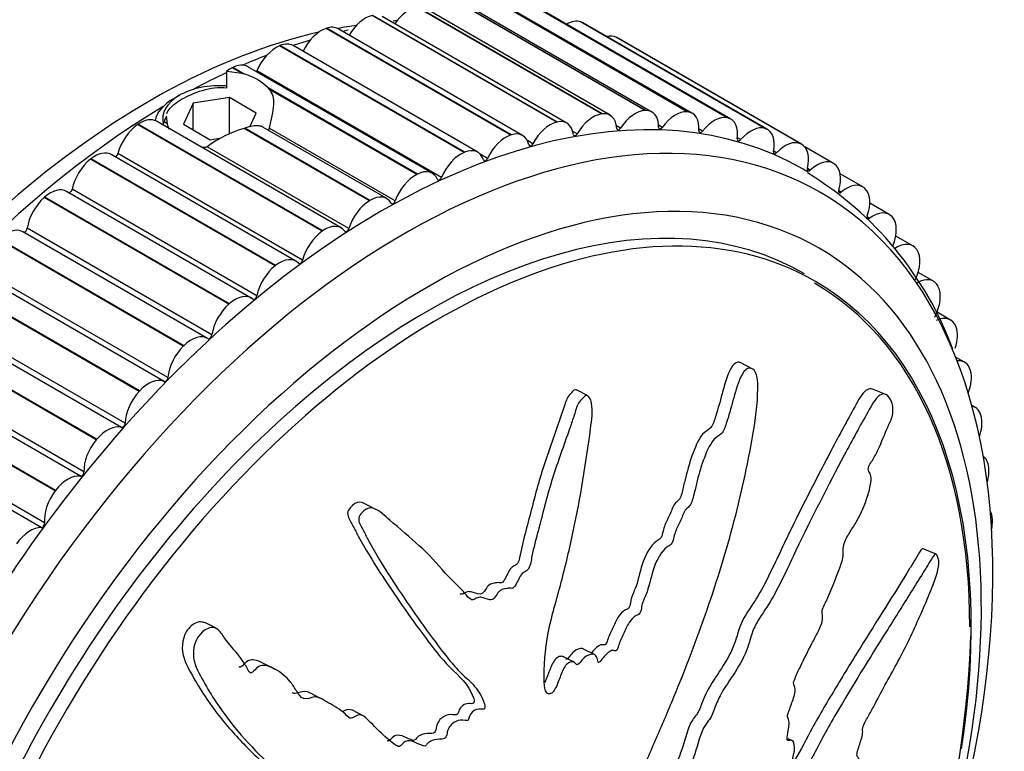
# Model space of a CAD drawing. Units: millimetres. Extents: x 0 to 838, y 0 to 1228.
# Drawn here: x 595 to 625, y 357 to 379 of the extents above; entities that cross this region are included whole.
import ezdxf
from ezdxf import colors
from ezdxf.entities.mleader import LeaderData, LeaderLine
from ezdxf.math import Vec2, Vec3

# ---------------------------------------------------------------- set-up
doc = ezdxf.new("R2010")
doc.units = ezdxf.units.MM
doc.layers.add('DV6_Défaut', color=7, linetype='Continuous')
doc.layers.add('Défaut', color=7, linetype='Continuous')

# ---------------------------------------------------------------- blocks, each defined once
blk = doc.blocks.new('_DOT')
at = {"color": 0}
blk.add_line((0, 0), (-1, 0), dxfattribs=at)
at = {"color": 0, "const_width": 0.333}
blk.add_lwpolyline([(-0.1665, 0, 1), (0.1665, 0, 1)], format="xyb", close=True, dxfattribs=at)
blk = doc.blocks.new('SE5')
at = {"layer": 'DV6_Défaut', "color": 7, "linetype": 'Continuous'}
for p, q in [((614.221, 376.637), (608.564, 379.903)), ((614.234, 376.638), (608.577, 379.904)), ((614.428, 376.591), (608.772, 379.857)), ((615.507, 376.598), (609.85, 379.864)), ((615.519, 376.596), (609.862, 379.862)), ((615.665, 376.551), (610.008, 379.817)), ((611.512, 376.281), (605.855, 379.547)), ((611.526, 376.284), (605.869, 379.55)), ((611.822, 376.251), (606.165, 379.517)), ((612.887, 376.532), (607.23, 379.798)), ((612.9, 376.533), (607.243, 379.799)), ((613.145, 376.491), (607.488, 379.757)), ((616.736, 376.413), (611.079, 379.679)), ((616.748, 376.41), (611.091, 379.676)), ((616.848, 376.372), (611.191, 379.638)), ((612.256, 379.346), (612.245, 379.35)), ((617.902, 376.084), (612.245, 379.35)), ((617.913, 376.08), (612.256, 379.346)), ((617.969, 376.054), (612.312, 379.32)), ((604.462, 379.158), (604.448, 379.153)), ((610.104, 375.887), (604.448, 379.153)), ((610.119, 375.892), (604.462, 379.158)), ((610.468, 375.873), (604.812, 379.139)), ((603.031, 378.624), (603.016, 378.618)), ((608.673, 375.352), (603.016, 378.618)), ((608.688, 375.358), (603.031, 378.624)), ((609.092, 375.36), (603.435, 378.626)), ((613.35, 378.873), (613.34, 378.878)), ((618.996, 375.612), (613.34, 378.878)), ((619.007, 375.607), (613.35, 378.873)), ((619.021, 375.599), (613.365, 378.865)), ((601.409, 377.842), (601.86, 377.778)), ((601.409, 377.331), (601.409, 377.842)), ((601.585, 377.953), (601.57, 377.946)), ((601.86, 377.778), (601.57, 377.946)), ((601.914, 377.763), (601.585, 377.953)), ((601.86, 377.778), (601.914, 377.763)), ((607.7, 374.714), (602.043, 377.98)), ((607.983, 374.586), (602.326, 377.852)), ((599.95, 377.101), (599.773, 376.999)), ((607.242, 374.687), (602.669, 377.327)), ((602.669, 377.327), (602.695, 377.296)), ((607.227, 374.68), (602.695, 377.296)), ((600.371, 376.858), (600.072, 376.214)), ((601.487, 377.031), (600.371, 376.858)), ((600.371, 376.042), (600.371, 376.858)), ((601.487, 375.917), (601.487, 377.031)), ((602.303, 376.559), (601.487, 377.031)), ((602.108, 376.138), (602.303, 376.559)), ((612.9, 376.533), (612.887, 376.532)), ((614.234, 376.638), (614.221, 376.637)), ((615.519, 376.596), (615.507, 376.598)), ((598.681, 376.214), (598.667, 376.204)), ((604.323, 372.938), (598.667, 376.204)), ((604.338, 372.948), (598.681, 376.214)), ((604.906, 373.041), (599.249, 376.307)), ((599.584, 376.229), (599.484, 376.287)), ((599.584, 376.229), (599.553, 376.467)), ((600.072, 376.214), (600.889, 375.743)), ((611.526, 376.284), (611.512, 376.281)), ((616.748, 376.41), (616.736, 376.413)), ((601.952, 376.097), (601.933, 376.091)), ((605.774, 373.873), (601.933, 376.091)), ((605.789, 373.882), (601.952, 376.097)), ((606.302, 373.939), (602.507, 376.13)), ((606.563, 373.868), (602.7, 376.098)), ((610.119, 375.892), (610.104, 375.887)), ((612.141, 375.927), (612, 376.009)), ((613.466, 376.095), (613.342, 376.167)), ((614.747, 376.12), (614.634, 376.185)), ((615.976, 376.003), (615.872, 376.063)), ((617.913, 376.08), (617.902, 376.084)), ((600.889, 375.743), (601.231, 375.796)), ((610.78, 375.619), (610.613, 375.715)), ((617.146, 375.745), (617.048, 375.801)), ((619.007, 375.607), (618.996, 375.612)), ((603.52, 372.023), (597.863, 375.289)), ((603.725, 372.051), (598.068, 375.317)), ((605.141, 373.021), (600.798, 375.529)), ((608.688, 375.358), (608.673, 375.352)), ((609.391, 375.17), (609.168, 375.299)), ((618.249, 375.346), (618.157, 375.399)), ((619.99, 375.017), (619.11, 375.525)), ((597.241, 375.157), (597.227, 375.146)), ((602.884, 371.88), (597.227, 375.146)), ((602.898, 371.891), (597.241, 375.157)), ((620.024, 374.995), (620.014, 375.002)), ((607.242, 374.687), (607.227, 374.68)), ((619.28, 374.809), (619.192, 374.86)), ((620.889, 374.299), (620.194, 374.7)), ((602.153, 370.894), (596.496, 374.16)), ((602.323, 370.963), (596.666, 374.229)), ((620.232, 374.138), (620.147, 374.187)), ((620.957, 374.248), (620.948, 374.256)), ((595.821, 373.983), (595.806, 373.971)), ((601.463, 370.705), (595.806, 373.971)), ((601.477, 370.717), (595.821, 373.983)), ((605.789, 373.882), (605.774, 373.873)), ((621.702, 373.455), (621.104, 373.8)), ((621.099, 373.337), (621.019, 373.383)), ((621.801, 373.369), (621.793, 373.379)), ((600.813, 369.658), (595.157, 372.924)), ((600.944, 369.763), (595.288, 373.029)), ((604.338, 372.948), (604.323, 372.938)), ((600.071, 369.42), (594.414, 372.686)), ((600.085, 369.433), (594.428, 372.699)), ((622.425, 372.49), (621.899, 372.793)), ((622.551, 372.365), (622.544, 372.375)), ((599.597, 368.459), (593.94, 371.725)), ((602.898, 371.891), (602.884, 371.88)), ((623.052, 371.409), (622.585, 371.679)), ((599.48, 368.339), (593.823, 371.605)), ((598.716, 368.033), (593.059, 371.299)), ((598.729, 368.047), (593.072, 371.313)), ((623.202, 371.241), (623.196, 371.252)), ((601.477, 370.717), (601.463, 370.705)), ((623.581, 370.22), (623.164, 370.46)), ((598.175, 366.931), (592.518, 370.197)), ((598.289, 367.059), (592.632, 370.325)), ((623.751, 370.004), (623.746, 370.016)), ((597.405, 366.552), (591.748, 369.818)), ((597.417, 366.567), (591.761, 369.833)), ((600.085, 369.433), (600.071, 369.42)), ((624.008, 368.929), (623.733, 369.088)), ((596.919, 365.436), (591.262, 368.702)), ((597.028, 365.571), (591.371, 368.837)), ((617.503, 368.728), (617.156, 368.907)), ((624.193, 368.661), (624.189, 368.675)), ((596.146, 364.986), (590.489, 368.252)), ((596.158, 365.002), (590.502, 368.268)), ((598.729, 368.047), (598.716, 368.033)), ((612.454, 367.904), (612.114, 368.08)), ((621.595, 367.941), (621.188, 368.108)), ((624.331, 367.544), (624.23, 367.602)), ((595.822, 364.005), (590.165, 367.271)), ((624.527, 367.221), (624.525, 367.236)), ((595.718, 363.863), (590.061, 367.129)), ((597.417, 366.567), (597.405, 366.552)), ((624.751, 365.692), (624.749, 365.707)), ((596.158, 365.002), (596.146, 364.986)), ((605.974, 364.419), (605.636, 364.594)), ((624.862, 364.083), (624.862, 364.099)), ((623.133, 363.053), (622.737, 363.216)), ((601.077, 360.78), (600.731, 360.959)), ((612.048, 359.738), (611.715, 359.91)), ((612.667, 359.973), (612.333, 360.145)), ((602.883, 359.523), (602.55, 359.695)), ((604.278, 358.634), (603.946, 358.806)), ((605.586, 358.096), (605.254, 358.267)), ((618.719, 357.346), (618.599, 357.396))]:
    blk.add_line(p, q, dxfattribs=at)
for centre, radius, start, end in [((608.027, 368.561), 10.921, 97.5076, 98.0352), ((601.468, 376.119), 1.703, 45.1807, 74.8193), ((603.041, 372.427), 3.828, 106.8309, 125.8775), ((613.637, 365.603), 10.683, 20.3832, 58.6239), ((591.052, 361.801), 33.174, 329.0405, 357.8192)]:
    blk.add_arc(centre, radius, start, end, dxfattribs=at)
for centre, major_axis, start_param, end_param in [((605.652, 378.648), (-0.5, -0.866), 3.636103, 4.707018), ((606.975, 378.889), (0.5, 0.866), 0.41694, 1.431307), ((599.066, 356.532), (-12.5, -21.651), 3.561807, 3.597214), ((611.801, 378.458), (0.5, 0.866), 0.106659, 0.771297), ((611.812, 378.454), (-0.5, -0.866), 3.141593, 3.247476), ((599.066, 356.532), (-12.5, -21.651), 3.631353, 5.809266), ((604.298, 378.269), (-0.5, -0.866), 3.713673, 4.849194), ((604.312, 378.273), (-0.5, -0.866), 3.141593, 3.712897), ((599.773, 356.124), (-12.75, -22.084), 3.626002, 3.634849), ((612.854, 378.004), (0.5, 0.866), 0.029089, 0.519681), ((602.921, 377.754), (-0.5, -0.866), 3.791243, 4.926764), ((602.935, 377.76), (-0.5, -0.866), 3.141593, 3.790467), ((599.773, 356.124), (-12.75, -22.084), 3.692533, 3.722473), ((612.865, 377.999), (-0.5, -0.866), 3.141593, 3.169906), ((599.773, 356.124), (-12.75, -22.084), 3.767833, 3.809052), ((606.845, 352.042), (12.75, 22.084), 0, 4.527802), ((601.543, 377.114), (-0.5, -0.866), 3.141593, 3.868037), ((599.773, 356.124), (-12.75, -22.084), 3.836182, 3.893353), ((601.529, 377.107), (0.5, 0.866), 0.727221, 0.956484), ((602.266, 377.862), (0.05, 0.0866), 4.619883, 4.926764), ((606.137, 352.45), (12.925, 22.387), 0, 3.148444), ((601.188, 376.387), (1.75, 0), 1.444214, 3.291643), ((601.188, 376.183), (-2, 0), 5.497787, 6.156775), ((599.773, 356.124), (-12.75, -22.084), 3.944894, 5.529897), ((612.632, 375.623), (0.5, 0.866), 0.41694, 1.552461), ((612.645, 375.625), (-0.5, -0.866), 2.422235, 3.557757), ((613.916, 375.725), (0.5, 0.866), 0.33937, 1.474891), ((613.928, 375.725), (-0.5, -0.866), 2.344665, 3.480187), ((615.153, 375.686), (0.5, 0.866), 0.261799, 1.397321), ((615.165, 375.685), (-0.5, -0.866), 2.267095, 3.402616), ((598.735, 375.431), (-0.5, -0.866), 4.023954, 5.159475), ((598.749, 375.441), (-0.5, -0.866), 3.141593, 4.023178), ((599.419, 376.283), (0.05, 0.0866), 4.008428, 5.081905), ((600.131, 376.331), (-0.5, -0.866), 4.884849, 5.081905), ((611.309, 375.382), (0.5, 0.866), 0.49451, 1.630031), ((611.322, 375.385), (-0.5, -0.866), 2.499805, 3.635327), ((616.336, 375.508), (0.5, 0.866), 0.184229, 1.319751), ((616.348, 375.506), (-0.5, -0.866), 2.189525, 3.325046), ((607.552, 351.633), (12, 20.785), 0, 4.51623), ((609.968, 375.007), (-0.5, -0.866), 2.577376, 3.712897), ((612.092, 375.958), (0.05, 0.0866), 2.499805, 4.694054), ((613.421, 376.132), (0.05, 0.0866), 2.422235, 4.616484), ((614.706, 376.164), (0.05, 0.0866), 2.344665, 4.538913), ((615.94, 376.053), (0.05, 0.0866), 2.267095, 4.461343), ((617.458, 375.192), (0.5, 0.866), 0.106659, 1.24218), ((617.469, 375.188), (-0.5, -0.866), 2.111955, 3.247476), ((609.955, 375.003), (0.5, 0.866), 0.57208, 1.707602), ((610.727, 375.642), (0.05, 0.0866), 2.577376, 4.771624), ((617.115, 375.8), (0.05, 0.0866), 2.189525, 4.383773), ((618.511, 374.738), (0.5, 0.866), 0.029089, 1.16461), ((618.521, 374.733), (-0.5, -0.866), 2.034384, 3.169906), ((597.363, 374.423), (-0.5, -0.866), 3.141593, 4.100748), ((598.001, 375.305), (0.05, 0.0866), 3.734418, 5.159475), ((608.578, 374.488), (0.5, 0.866), 0.64965, 1.785172), ((608.592, 374.494), (-0.5, -0.866), 2.654946, 3.790467), ((618.223, 375.406), (0.05, 0.0866), 2.111955, 4.306203), ((597.35, 374.413), (-0.5, -0.866), 4.101524, 5.237045), ((609.335, 375.187), (0.05, 0.0866), 2.654946, 4.849194), ((619.49, 374.151), (-0.5, -0.866), 3.093111, 4.228633), ((619.5, 374.144), (0.5, 0.866), 5.098407, 6.233928), ((607.2, 373.848), (-0.5, -0.866), 2.732516, 3.868037), ((606.137, 352.45), (12.925, 22.387), 6.272823, 6.283185), ((619.259, 374.875), (0.05, 0.0866), 2.034384, 4.228633), ((607.905, 351.429), (11.531, 19.973), 0, 3.926991), ((607.186, 373.841), (0.5, 0.866), 0.727221, 1.862742), ((607.923, 374.596), (0.05, 0.0866), 2.732516, 4.926764), ((620.389, 373.433), (-0.5, -0.866), 3.015541, 4.151063), ((595.996, 373.294), (-0.5, -0.866), 3.141593, 4.178318), ((596.598, 374.21), (0.05, 0.0866), 3.47061, 5.237045), ((606.845, 352.042), (12.75, 22.084), 4.588501, 6.283185), ((620.216, 374.209), (0.05, 0.0866), 1.956814, 4.151063), ((620.398, 373.425), (0.5, 0.866), 5.020837, 6.156358), ((607.552, 351.633), (11.55, 20.005), 0, 3.209886), ((595.983, 373.282), (-0.5, -0.866), 4.179094, 5.314615), ((605.788, 373.065), (0.5, 0.866), 0.804791, 1.940312), ((605.802, 373.073), (-0.5, -0.866), 2.810086, 3.945608), ((606.501, 373.871), (0.05, 0.0866), 2.810086, 5.004335), ((621.202, 372.589), (-0.5, -0.866), 2.937971, 4.073492), ((621.089, 373.412), (0.05, 0.0866), 1.879244, 4.073492), ((621.21, 372.58), (0.5, 0.866), 4.943266, 6.078788), ((594.657, 372.058), (-0.5, -0.866), 3.141593, 4.255888), ((595.218, 373.004), (0.05, 0.0866), 3.212003, 5.314615), ((604.392, 372.165), (0.5, 0.866), 0.882361, 2.017882), ((604.406, 372.175), (-0.5, -0.866), 2.887656, 4.023178), ((605.076, 373.017), (0.05, 0.0866), 2.887656, 5.081905), ((621.925, 371.624), (-0.5, -0.866), 2.860401, 3.995922), ((607.552, 351.633), (12, 20.785), 4.867404, 6.283185), ((621.932, 371.613), (0.5, 0.866), 4.865696, 6.001218), ((603.02, 371.157), (-0.5, -0.866), 2.965227, 4.100748), ((603.658, 372.039), (0.05, 0.0866), 2.965227, 5.159475), ((603.006, 371.147), (0.5, 0.866), 0.959931, 2.095453), ((607.905, 351.429), (11.531, 19.973), 5.306374, 6.283185), ((622.552, 370.543), (-0.5, -0.866), 2.782831, 3.918352), ((607.905, 351.429), (-11.5, -19.919), 2.356194, 3.141593), ((622.558, 370.532), (0.5, 0.866), 4.788126, 5.923647), ((601.653, 370.028), (-0.5, -0.866), 3.042797, 4.178318), ((602.255, 370.944), (0.05, 0.0866), 3.042797, 5.237045), ((601.64, 370.016), (0.5, 0.866), 1.037501, 2.173023), ((623.081, 369.354), (-0.5, -0.866), 2.70526, 3.840782), ((623.086, 369.341), (-0.5, -0.866), 1.912579, 2.704485), ((600.313, 368.792), (-0.5, -0.866), 3.120367, 4.255888), ((600.875, 369.738), (0.05, 0.0866), 3.120367, 5.314615), ((600.3, 368.779), (0.5, 0.866), 1.115071, 2.250593), ((623.508, 368.063), (-0.5, -0.866), 2.62769, 3.536021), ((623.512, 368.049), (-0.5, -0.866), 1.819112, 2.626914), ((599.008, 367.458), (0.5, 0.866), 0.056345, 1.191866), ((599.527, 368.427), (0.05, 0.0866), 3.197937, 5.392186), ((598.996, 367.445), (0.5, 0.866), 1.192642, 2.328163), ((623.831, 366.678), (-0.5, -0.866), 2.55012, 3.317059), ((623.833, 366.663), (-0.5, -0.866), 1.878793, 2.549344), ((597.746, 366.034), (0.5, 0.866), 0.133915, 1.269436), ((598.218, 367.021), (0.05, 0.0866), 3.275507, 5.469756), ((597.734, 366.02), (0.5, 0.866), 1.270212, 2.405733), ((624.047, 365.207), (-0.5, -0.866), 2.47255, 3.078777), ((624.048, 365.192), (-0.5, -0.866), 1.957298, 2.471774), ((596.535, 364.529), (0.5, 0.866), 0.211485, 1.347006), ((596.957, 365.527), (0.05, 0.0866), 3.353078, 5.547326), ((596.523, 364.513), (0.5, 0.866), 1.347782, 2.483303), ((624.155, 363.66), (-0.5, -0.866), 2.39498, 2.796671), ((595.381, 362.95), (0.5, 0.866), 0.289055, 1.424577), ((595.752, 363.954), (0.05, 0.0866), 3.430648, 5.624896), ((624.156, 363.644), (-0.5, -0.866), 2.079508, 2.394204)]:
    blk.add_ellipse(centre, major_axis=major_axis, ratio=0.57735, start_param=start_param, end_param=end_param, dxfattribs=at)
for points, knots in [([(599.566, 376.546), (599.58, 376.584), (599.6, 376.621), (599.664, 376.713), (599.719, 376.769), (599.852, 376.876), (599.93, 376.928), (600.199, 377.084), (600.42, 377.184), (600.897, 377.323), (601.155, 377.361), (601.409, 377.331)], [0, 0, 0, 0, 0.093023, 0.093023, 0.244186, 0.244186, 0.395348, 0.395348, 0.697674, 0.697674, 1, 1, 1, 1]), ([(602.695, 377.296), (602.748, 377.23), (602.786, 377.16), (602.833, 376.999), (602.842, 376.909), (602.83, 376.707), (602.81, 376.594), (602.758, 376.353), (602.726, 376.226), (602.7, 376.098)], [0, 0, 0, 0, 0.25, 0.25, 0.5, 0.5, 0.75, 0.75, 1, 1, 1, 1]), ([(599.643, 376.07), (599.632, 376.087), (599.622, 376.107), (599.601, 376.158), (599.59, 376.19), (599.584, 376.229)], [0, 0, 0, 0, 0.455598, 0.455598, 1, 1, 1, 1]), ([(602.507, 376.13), (602.473, 376.15), (602.433, 376.162), (602.331, 376.174), (602.265, 376.17), (602.119, 376.145), (602.038, 376.124), (601.952, 376.097)], [0, 0, 0, 0, 0.294071, 0.294071, 0.647036, 0.647036, 1, 1, 1, 1]), ([(602.7, 376.098), (602.697, 376.087), (602.694, 376.076), (602.691, 376.065), (602.687, 376.054), (602.683, 376.044), (602.678, 376.035), (602.678, 376.034), (602.677, 376.033), (602.677, 376.032)], [0, 0, 0, 0, 0.476586, 0.476586, 0.476586, 0.951702, 0.951702, 0.951702, 1, 1, 1, 1]), ([(600.798, 375.529), (600.773, 375.507), (600.735, 375.503), (600.672, 375.503), (600.645, 375.506), (600.618, 375.512)], [0, 0, 0, 0, 0.576099, 0.576099, 1, 1, 1, 1]), ([(611.797, 351.853), (611.862, 352.064), (611.923, 352.276), (612.033, 352.7), (612.122, 352.913), (612.221, 353.338), (612.227, 353.552), (612.196, 353.839), (612.177, 353.931), (612.128, 354.104), (612.089, 354.179), (612.067, 354.376), (612.11, 354.524), (612.274, 354.662), (612.36, 354.676), (612.526, 354.786), (612.607, 354.861), (612.77, 354.98), (612.854, 355.018), (613.271, 355.216), (613.582, 355.54), (614.101, 356.309), (614.281, 356.764), (614.663, 357.636), (614.851, 358.074), (615.4, 359.393), (615.746, 360.282), (616.375, 362.077), (616.661, 362.984), (617.155, 364.823), (617.355, 365.759), (617.605, 367.172), (617.671, 367.648), (617.672, 368.235), (617.671, 368.352), (617.632, 368.574), (617.588, 368.672), (617.457, 368.761), (617.377, 368.758), (617.238, 368.642), (617.18, 368.543), (617.039, 368.229), (616.978, 367.988), (616.846, 367.519), (616.781, 367.283), (616.666, 366.936), (616.626, 366.809), (616.483, 366.667), (616.4, 366.636), (616.185, 366.398), (616.088, 366.148), (615.918, 365.685), (615.851, 365.446), (615.762, 365.083), (615.736, 364.961), (615.673, 364.72), (615.64, 364.583), (615.526, 364.472), (615.485, 364.445), (615.417, 364.348), (615.392, 364.288), (615.325, 364.111), (615.273, 363.997), (615.157, 363.779), (615.122, 363.653), (615.075, 363.462), (615.054, 363.391), (614.976, 363.312), (614.93, 363.298), (614.72, 363.136), (614.585, 362.897), (614.409, 362.402), (614.363, 362.142), (614.236, 361.77), (614.172, 361.655), (614.114, 361.468), (614.109, 361.402), (614.082, 361.275), (614.052, 361.198), (613.922, 361.188), (613.835, 361.093), (613.687, 360.897), (613.634, 360.773), (613.527, 360.535), (613.466, 360.419), (613.401, 360.233), (613.389, 360.162), (613.313, 360.065), (613.269, 360.108), (613.137, 360.093), (613.043, 360.001), (612.921, 359.867), (612.884, 359.815), (612.825, 359.743), (612.796, 359.723), (612.771, 359.767), (612.766, 359.797), (612.744, 359.878), (612.723, 359.929), (612.653, 359.988), (612.606, 359.989), (612.466, 359.956), (612.367, 359.906), (612.246, 359.759), (612.209, 359.699), (612.116, 359.639), (612.092, 359.711), (611.98, 359.782), (611.864, 359.74), (611.707, 359.54), (611.661, 359.406), (611.566, 359.155), (611.519, 359.028), (611.423, 358.854), (611.381, 358.799), (611.285, 358.76), (611.237, 358.768), (611.138, 358.866), (611.134, 359.003), (611.121, 359.617), (611.149, 360.122), (611.356, 361.153), (611.512, 361.672), (611.786, 362.708), (611.908, 363.228), (612.24, 364.79), (612.409, 365.833), (612.583, 367.153), (612.627, 367.432), (612.565, 367.738), (612.544, 367.794), (612.485, 367.888), (612.441, 367.926), (612.348, 367.878), (612.309, 367.829), (612.228, 367.742), (612.189, 367.692), (612.104, 367.519), (612.074, 367.386), (611.99, 367.135), (611.947, 367.009), (611.816, 366.634), (611.727, 366.383), (611.464, 365.632), (611.298, 365.129), (611.097, 364.362), (611.036, 364.105), (610.901, 363.595), (610.828, 363.341), (610.741, 362.954), (610.73, 362.822), (610.671, 362.632), (610.634, 362.569), (610.54, 362.511), (610.489, 362.5), (610.37, 362.358), (610.322, 362.226), (610.225, 362.057), (610.179, 362.001), (610.085, 362.005), (610.038, 362.008), (609.894, 361.986), (609.784, 361.97), (609.674, 361.811), (609.641, 361.75), (609.559, 361.656), (609.504, 361.645), (609.367, 361.671), (609.282, 361.711), (609.143, 361.736), (609.093, 361.728), (608.998, 361.67), (608.946, 361.638), (608.819, 361.688), (608.761, 361.773), (608.638, 361.926), (608.572, 361.995), (608.368, 362.196), (608.228, 362.325), (607.841, 362.757), (607.589, 363.055), (607.008, 363.564), (606.71, 363.825), (606.245, 364.223), (606.098, 364.384), (605.808, 364.482), (605.695, 364.465), (605.563, 364.339), (605.519, 364.296), (605.449, 364.189), (605.435, 364.118), (605.48, 363.941), (605.547, 363.847), (605.651, 363.646), (605.704, 363.546), (605.863, 363.253), (605.971, 363.064), (606.301, 362.514), (606.527, 362.172), (607.203, 361.163), (607.666, 360.507), (608.277, 359.738), (608.402, 359.589), (608.671, 359.316), (608.817, 359.195), (609.078, 358.915), (609.189, 358.746), (609.286, 358.496), (609.31, 358.447), (609.313, 358.355), (609.303, 358.316), (609.253, 358.293), (609.23, 358.299), (609.114, 358.311), (609.001, 358.305), (608.878, 358.16), (608.846, 358.1), (608.812, 358.006), (608.804, 357.964), (608.755, 357.954), (608.731, 357.955), (608.614, 357.964), (608.519, 357.971), (608.319, 357.879), (608.216, 357.784), (608.152, 357.595), (608.149, 357.529), (608.106, 357.402), (608.043, 357.391), (607.896, 357.379), (607.798, 357.38), (607.646, 357.323), (607.595, 357.294), (607.53, 357.224), (607.512, 357.191), (607.461, 357.163), (607.438, 357.178), (607.325, 357.211), (607.241, 357.253), (607.067, 357.328), (606.968, 357.367), (606.818, 357.278), (606.775, 357.225), (606.681, 357.14), (606.632, 357.169), (606.51, 357.245), (606.434, 357.306), (606.211, 357.498), (606.068, 357.635), (605.856, 357.846), (605.786, 357.917), (605.646, 358.06), (605.567, 358.132), (605.405, 358.12), (605.349, 358.09), (605.24, 358.03), (605.178, 358.007), (605.066, 358.121), (604.989, 358.193), (604.74, 358.378), (604.557, 358.473), (604.289, 358.629), (604.198, 358.692), (603.98, 358.661), (603.859, 358.587), (603.667, 358.662), (603.605, 358.759), (603.485, 358.946), (603.427, 359.042), (603.223, 359.3), (603.056, 359.437), (602.769, 359.58), (602.669, 359.628), (602.502, 359.645), (602.442, 359.637), (602.33, 359.574), (602.283, 359.52), (602.208, 359.45), (602.181, 359.425), (602.122, 359.414), (602.099, 359.436), (602.046, 359.504), (602.022, 359.562), (601.935, 359.721), (601.867, 359.821), (601.648, 360.103), (601.478, 360.273), (601.265, 360.579), (601.206, 360.696), (600.999, 360.834), (600.854, 360.803), (600.506, 360.581), (600.368, 360.27), (600.389, 359.701), (600.52, 359.466), (600.883, 358.799), (601.147, 358.391), (601.976, 357.297), (602.579, 356.716), (603.528, 355.88), (603.86, 355.621), (604.265, 355.125), (604.367, 354.921), (604.56, 354.665), (604.639, 354.596), (604.835, 354.516), (604.944, 354.494), (605.228, 354.361), (605.376, 354.203), (605.64, 353.843), (605.745, 353.634), (605.982, 353.413), (606.075, 353.359), (606.223, 353.296), (606.273, 353.276), (606.355, 353.206), (606.383, 353.149), (606.523, 352.867), (606.768, 352.868), (607.184, 352.748), (607.375, 352.65), (607.792, 352.544), (608.036, 352.586), (608.516, 352.746), (608.756, 352.847), (609.219, 352.904), (609.414, 352.803), (609.736, 352.76), (609.848, 352.76), (610.06, 352.729), (610.163, 352.692), (610.28, 352.503), (610.304, 352.37), (610.377, 352.134), (610.429, 352.032), (610.59, 351.886), (610.692, 351.845), (610.917, 351.849), (611.045, 351.926), (611.215, 351.921), (611.25, 351.871), (611.346, 351.832), (611.413, 351.866), (611.524, 351.867), (611.573, 351.845), (611.675, 351.818), (611.734, 351.827), (611.792, 351.836)], [0, 0, 0, 0, 0.007812, 0.007812, 0.015625, 0.015625, 0.023437, 0.023437, 0.027344, 0.027344, 0.03125, 0.03125, 0.035156, 0.035156, 0.039062, 0.039062, 0.042969, 0.042969, 0.046875, 0.046875, 0.0625, 0.0625, 0.078125, 0.078125, 0.09375, 0.09375, 0.125, 0.125, 0.15625, 0.15625, 0.1875, 0.1875, 0.203125, 0.203125, 0.207031, 0.207031, 0.210937, 0.210937, 0.214844, 0.214844, 0.21875, 0.21875, 0.226562, 0.226562, 0.234375, 0.234375, 0.238281, 0.238281, 0.242187, 0.242187, 0.25, 0.25, 0.257812, 0.257812, 0.261719, 0.261719, 0.265625, 0.265625, 0.267578, 0.267578, 0.269531, 0.269531, 0.273437, 0.273437, 0.277344, 0.277344, 0.279297, 0.279297, 0.28125, 0.28125, 0.289062, 0.289062, 0.296875, 0.296875, 0.300781, 0.300781, 0.302734, 0.302734, 0.304687, 0.304687, 0.308594, 0.308594, 0.3125, 0.3125, 0.316406, 0.316406, 0.318359, 0.318359, 0.320312, 0.320312, 0.324219, 0.324219, 0.326172, 0.326172, 0.327148, 0.327148, 0.328125, 0.328125, 0.330078, 0.330078, 0.332031, 0.332031, 0.335937, 0.335937, 0.337891, 0.337891, 0.339844, 0.339844, 0.34375, 0.34375, 0.347656, 0.347656, 0.351562, 0.351562, 0.353516, 0.353516, 0.355469, 0.355469, 0.359375, 0.359375, 0.375, 0.375, 0.390625, 0.390625, 0.40625, 0.40625, 0.4375, 0.4375, 0.445312, 0.445312, 0.447266, 0.447266, 0.449219, 0.449219, 0.451172, 0.451172, 0.453125, 0.453125, 0.457031, 0.457031, 0.460937, 0.460937, 0.46875, 0.46875, 0.484375, 0.484375, 0.492187, 0.492187, 0.5, 0.5, 0.503906, 0.503906, 0.505859, 0.505859, 0.507812, 0.507812, 0.511719, 0.511719, 0.513672, 0.513672, 0.515625, 0.515625, 0.519531, 0.519531, 0.521484, 0.521484, 0.523437, 0.523437, 0.527344, 0.527344, 0.529297, 0.529297, 0.53125, 0.53125, 0.535156, 0.535156, 0.539062, 0.539062, 0.546875, 0.546875, 0.5625, 0.5625, 0.578125, 0.578125, 0.585937, 0.585937, 0.589844, 0.589844, 0.591797, 0.591797, 0.59375, 0.59375, 0.597656, 0.597656, 0.601562, 0.601562, 0.609375, 0.609375, 0.625, 0.625, 0.65625, 0.65625, 0.664062, 0.664062, 0.671875, 0.671875, 0.679687, 0.679687, 0.681641, 0.681641, 0.682617, 0.682617, 0.683594, 0.683594, 0.6875, 0.6875, 0.689453, 0.689453, 0.69043, 0.69043, 0.691406, 0.691406, 0.695312, 0.695312, 0.699219, 0.699219, 0.701172, 0.701172, 0.703125, 0.703125, 0.707031, 0.707031, 0.708984, 0.708984, 0.709961, 0.709961, 0.710937, 0.710937, 0.714844, 0.714844, 0.71875, 0.71875, 0.720703, 0.720703, 0.722656, 0.722656, 0.726562, 0.726562, 0.734375, 0.734375, 0.738281, 0.738281, 0.742187, 0.742187, 0.744141, 0.744141, 0.746094, 0.746094, 0.75, 0.75, 0.757812, 0.757812, 0.761719, 0.761719, 0.765625, 0.765625, 0.769531, 0.769531, 0.773437, 0.773437, 0.78125, 0.78125, 0.785156, 0.785156, 0.787109, 0.787109, 0.789062, 0.789062, 0.790039, 0.790039, 0.791016, 0.791016, 0.792969, 0.792969, 0.796875, 0.796875, 0.804687, 0.804687, 0.808594, 0.808594, 0.8125, 0.8125, 0.820312, 0.820312, 0.828125, 0.828125, 0.84375, 0.84375, 0.875, 0.875, 0.890625, 0.890625, 0.898437, 0.898437, 0.902344, 0.902344, 0.90625, 0.90625, 0.914062, 0.914062, 0.921875, 0.921875, 0.925781, 0.925781, 0.927734, 0.927734, 0.929687, 0.929687, 0.9375, 0.9375, 0.945312, 0.945312, 0.953125, 0.953125, 0.960937, 0.960937, 0.96875, 0.96875, 0.972656, 0.972656, 0.976562, 0.976562, 0.980469, 0.980469, 0.984375, 0.984375, 0.988281, 0.988281, 0.992187, 0.992187, 0.994141, 0.994141, 0.996094, 0.996094, 0.998047, 0.998047, 1, 1, 1, 1]), ([(617.156, 368.908), (617.127, 368.922), (617.097, 368.929), (616.988, 368.919), (616.914, 368.842), (616.739, 368.553), (616.674, 368.298), (616.538, 367.812), (616.473, 367.566), (616.36, 367.204), (616.327, 367.073), (616.204, 366.874), (616.114, 366.842), (615.883, 366.644), (615.778, 366.384), (615.599, 365.914), (615.527, 365.667), (615.435, 365.296), (615.408, 365.171), (615.346, 364.924), (615.318, 364.782), (615.207, 364.658), (615.164, 364.632), (615.092, 364.544), (615.065, 364.483), (614.995, 364.302), (614.945, 364.184), (614.826, 363.961), (614.787, 363.833), (614.741, 363.64), (614.72, 363.569), (614.642, 363.486), (614.596, 363.473), (614.388, 363.314), (614.251, 363.075), (614.075, 362.581), (614.028, 362.318), (613.901, 361.945), (613.838, 361.829), (613.78, 361.645), (613.774, 361.581), (613.749, 361.455), (613.722, 361.374), (613.594, 361.357), (613.51, 361.274), (613.364, 361.09), (613.311, 360.972), (613.207, 360.74), (613.149, 360.627), (613.08, 360.449), (613.066, 360.385), (613.014, 360.269), (612.965, 360.262), (612.848, 360.293), (612.753, 360.208), (612.639, 360.098), (612.606, 360.06), (612.574, 360.021)], [0, 0, 0, 0, 0.013863, 0.013863, 0.048562, 0.048562, 0.117961, 0.117961, 0.18736, 0.18736, 0.222059, 0.222059, 0.256758, 0.256758, 0.326157, 0.326157, 0.395556, 0.395556, 0.430255, 0.430255, 0.464954, 0.464954, 0.482304, 0.482304, 0.499654, 0.499654, 0.534353, 0.534353, 0.569052, 0.569052, 0.586402, 0.586402, 0.603752, 0.603752, 0.67315, 0.67315, 0.742549, 0.742549, 0.777248, 0.777248, 0.794598, 0.794598, 0.811948, 0.811948, 0.846647, 0.846647, 0.881346, 0.881346, 0.916046, 0.916046, 0.933395, 0.933395, 0.950745, 0.950745, 0.985444, 0.985444, 1, 1, 1, 1]), ([(612.113, 368.076), (612.09, 368.086), (612.063, 368.086), (611.997, 368.038), (611.959, 367.995), (611.846, 367.869), (611.797, 367.752), (611.682, 367.393), (611.601, 367.155), (611.352, 366.442), (611.181, 365.968), (610.881, 365.009), (610.766, 364.521), (610.574, 363.794), (610.505, 363.553), (610.42, 363.187), (610.399, 363.063), (610.363, 362.879), (610.344, 362.815), (610.274, 362.716), (610.223, 362.701), (610.086, 362.628), (610.024, 362.483), (609.934, 362.301), (609.904, 362.237), (609.812, 362.155), (609.761, 362.181), (609.663, 362.176), (609.613, 362.166), (609.513, 362.143), (609.46, 362.131), (609.372, 362.038), (609.34, 361.975), (609.264, 361.866), (609.213, 361.823), (609.065, 361.821), (608.981, 361.874), (608.843, 361.903), (608.797, 361.913), (608.694, 361.864), (608.637, 361.815), (608.579, 361.822), (608.568, 361.825), (608.557, 361.83)], [0, 0, 0, 0, 0.013105, 0.013105, 0.035914, 0.035914, 0.081532, 0.081532, 0.172768, 0.172768, 0.355239, 0.355239, 0.537711, 0.537711, 0.628946, 0.628946, 0.674564, 0.674564, 0.697373, 0.697373, 0.720182, 0.720182, 0.7658, 0.7658, 0.788609, 0.788609, 0.811418, 0.811418, 0.834227, 0.834227, 0.857036, 0.857036, 0.879845, 0.879845, 0.902653, 0.902653, 0.948271, 0.948271, 0.97108, 0.97108, 0.993889, 0.993889, 1, 1, 1, 1]), ([(621.186, 368.108), (621.08, 368.147), (620.962, 368.072), (620.739, 367.758), (620.629, 367.538), (620.394, 367.107), (620.272, 366.882), (619.906, 366.197), (619.658, 365.723), (619.156, 364.752), (618.904, 364.256), (618.416, 363.248), (618.184, 362.729), (617.805, 361.989), (617.672, 361.75), (617.379, 361.305), (617.217, 361.097), (617.072, 360.681), (617.035, 360.531), (616.939, 360.253), (616.882, 360.122), (616.692, 359.747), (616.541, 359.519), (616.236, 359.065), (616.093, 358.828), (615.936, 358.428), (615.894, 358.284), (615.748, 358.064), (615.659, 357.97), (615.493, 357.597), (615.431, 357.324), (615.252, 356.802), (615.145, 356.546), (614.98, 356.022), (614.943, 355.756), (614.915, 355.258), (614.914, 355.014), (614.855, 354.51), (614.777, 354.243), (614.581, 353.713), (614.515, 353.444), (614.38, 353.048), (614.322, 352.913), (614.163, 352.694), (614.071, 352.613), (613.804, 352.356), (613.631, 352.126), (613.468, 351.733), (613.431, 351.598), (613.395, 351.342), (613.381, 351.208), (613.273, 351.021), (613.238, 350.954), (613.208, 350.821), (613.196, 350.755), (613.144, 350.62), (613.111, 350.553), (613.057, 350.417), (613.041, 350.349), (613.024, 350.281)], [0, 0, 0, 0, 0.032974, 0.032974, 0.073267, 0.073267, 0.113559, 0.113559, 0.194145, 0.194145, 0.27473, 0.27473, 0.355316, 0.355316, 0.395609, 0.395609, 0.435901, 0.435901, 0.456048, 0.456048, 0.476194, 0.476194, 0.516487, 0.516487, 0.55678, 0.55678, 0.576926, 0.576926, 0.597072, 0.597072, 0.637365, 0.637365, 0.677658, 0.677658, 0.717951, 0.717951, 0.758243, 0.758243, 0.798536, 0.798536, 0.838829, 0.838829, 0.858975, 0.858975, 0.879122, 0.879122, 0.919414, 0.919414, 0.939561, 0.939561, 0.959707, 0.959707, 0.96978, 0.96978, 0.979854, 0.979854, 0.989927, 0.989927, 1, 1, 1, 1]), ([(621.025, 348.577), (621.016, 348.581), (621.006, 348.584), (620.917, 348.618), (620.83, 348.642), (620.705, 348.703), (620.657, 348.721), (620.656, 348.886), (620.684, 348.999), (620.664, 349.235), (620.572, 349.294), (620.392, 349.387), (620.287, 349.403), (620.121, 349.41), (620.064, 349.407), (619.956, 349.417), (619.894, 349.42), (619.888, 349.548), (619.893, 349.598), (619.872, 349.665), (619.849, 349.68), (619.78, 349.717), (619.741, 349.755), (619.672, 349.849), (619.616, 349.857), (619.528, 349.861), (619.498, 349.867), (619.491, 349.954), (619.506, 350.016), (619.515, 350.264), (619.442, 350.377), (619.236, 350.461), (619.104, 350.439), (618.945, 350.493), (618.907, 350.544), (618.822, 350.563), (618.785, 350.548), (618.722, 350.542), (618.69, 350.558), (618.745, 350.74), (618.729, 350.832), (618.679, 350.974), (618.629, 351.006), (618.534, 351.075), (618.491, 351.12), (618.407, 351.147), (618.369, 351.139), (618.344, 351.211), (618.39, 351.289), (618.44, 351.471), (618.425, 351.57), (618.396, 351.694), (618.38, 351.728), (618.362, 351.786), (618.362, 351.819), (618.4, 351.87), (618.42, 351.888), (618.48, 351.947), (618.52, 351.995), (618.586, 352.113), (618.607, 352.18), (618.646, 352.364), (618.656, 352.484), (618.616, 352.601), (618.594, 352.631), (618.595, 352.74), (618.649, 352.798), (618.738, 352.978), (618.757, 353.123), (618.697, 353.27), (618.633, 353.286), (618.515, 353.328), (618.454, 353.347), (618.382, 353.417), (618.364, 353.455), (618.376, 353.572), (618.399, 353.641), (618.498, 353.812), (618.584, 353.867), (618.967, 354.102), (619.262, 354.241), (619.799, 354.311), (620.045, 354.273), (620.543, 354.245), (620.793, 354.248), (621.558, 354.306), (622.107, 354.428), (622.713, 354.577), (622.832, 354.595), (622.996, 354.762), (623.029, 354.805), (623.092, 354.909), (623.125, 354.98), (623.137, 355.094), (623.129, 355.135), (623.119, 355.221), (623.111, 355.262), (623.062, 355.332), (623.011, 355.337), (622.921, 355.382), (622.876, 355.406), (622.736, 355.476), (622.638, 355.523), (622.333, 355.65), (622.109, 355.713), (621.743, 355.733), (621.619, 355.732), (621.375, 355.747), (621.255, 355.762), (621.063, 355.751), (620.991, 355.722), (620.902, 355.74), (620.879, 355.769), (620.878, 355.876), (620.888, 355.941), (620.847, 356.056), (620.787, 356.076), (620.721, 356.15), (620.704, 356.193), (620.737, 356.32), (620.754, 356.384), (620.789, 356.572), (620.814, 356.713), (620.757, 356.807), (620.732, 356.83), (620.703, 356.909), (620.714, 356.978), (620.772, 357.169), (620.821, 357.297), (620.878, 357.49), (620.889, 357.554), (620.883, 357.66), (620.88, 357.718), (620.947, 357.903), (621.014, 358.01), (621.139, 358.224), (621.199, 358.335), (621.376, 358.673), (621.492, 358.9), (621.855, 359.558), (622.102, 359.992), (622.538, 360.914), (622.746, 361.378), (623.032, 362.08), (623.134, 362.309), (623.222, 362.694), (623.23, 362.829), (623.19, 362.958), (623.176, 363.001), (623.137, 363.06), (623.106, 363.058), (623.017, 362.954), (622.963, 362.846), (622.848, 362.659), (622.789, 362.564), (622.612, 362.278), (622.49, 362.083), (622.118, 361.488), (621.862, 361.079), (621.087, 359.851), (620.577, 359.021), (619.948, 357.953), (619.823, 357.737), (619.581, 357.286), (619.466, 357.051), (619.217, 356.607), (619.08, 356.399), (618.896, 356.18), (618.858, 356.131), (618.8, 356.094), (618.779, 356.094), (618.78, 356.151), (618.791, 356.185), (618.834, 356.343), (618.864, 356.491), (618.811, 356.602), (618.783, 356.623), (618.734, 356.634), (618.71, 356.63), (618.718, 356.691), (618.726, 356.723), (618.766, 356.881), (618.798, 357.01), (618.797, 357.239), (618.766, 357.341), (618.666, 357.357), (618.625, 357.337), (618.557, 357.347), (618.567, 357.426), (618.599, 357.615), (618.626, 357.743), (618.631, 357.921), (618.625, 357.977), (618.598, 358.036), (618.582, 358.048), (618.577, 358.103), (618.592, 358.139), (618.643, 358.299), (618.691, 358.424), (618.782, 358.676), (618.831, 358.82), (618.811, 358.982), (618.788, 359.018), (618.757, 359.108), (618.787, 359.181), (618.864, 359.368), (618.92, 359.488), (619.093, 359.845), (619.211, 360.079), (619.391, 360.427), (619.451, 360.542), (619.571, 360.773), (619.634, 360.901), (619.661, 361.104), (619.654, 361.164), (619.64, 361.282), (619.64, 361.354), (619.734, 361.537), (619.796, 361.661), (619.964, 362.047), (620.062, 362.315), (620.215, 362.712), (620.273, 362.851), (620.299, 363.117), (620.276, 363.244), (620.363, 363.515), (620.436, 363.63), (620.576, 363.848), (620.646, 363.957), (620.841, 364.304), (620.952, 364.561), (621.077, 364.965), (621.118, 365.104), (621.148, 365.314), (621.15, 365.384), (621.127, 365.5), (621.101, 365.54), (621.069, 365.608), (621.059, 365.633), (621.058, 365.701), (621.073, 365.736), (621.116, 365.823), (621.151, 365.87), (621.246, 366.026), (621.305, 366.138), (621.468, 366.486), (621.561, 366.735), (621.713, 367.069), (621.769, 367.17), (621.831, 367.444), (621.811, 367.601), (621.696, 367.936), (621.546, 368.008), (621.274, 367.827), (621.161, 367.61), (620.813, 366.99), (620.569, 366.544), (619.833, 365.162), (619.322, 364.171), (618.603, 362.66), (618.372, 362.144), (617.968, 361.443), (617.813, 361.236), (617.605, 360.892), (617.543, 360.765), (617.45, 360.485), (617.413, 360.339), (617.265, 359.924), (617.126, 359.674), (616.823, 359.194), (616.656, 358.976), (616.448, 358.583), (616.389, 358.441), (616.31, 358.224), (616.284, 358.151), (616.215, 358.017), (616.168, 357.958), (615.935, 357.661), (615.874, 357.343), (615.68, 356.751), (615.558, 356.46), (615.367, 355.868), (615.327, 355.564), (615.299, 354.994), (615.298, 354.715), (615.191, 354.118), (615.054, 353.814), (614.913, 353.361), (614.874, 353.21), (614.776, 352.908), (614.712, 352.752), (614.531, 352.512), (614.424, 352.423), (614.223, 352.223), (614.127, 352.107), (613.956, 351.822), (613.886, 351.664), (613.799, 351.354), (613.805, 351.21), (613.73, 350.971), (613.678, 350.9), (613.607, 350.748), (613.604, 350.67), (613.557, 350.514), (613.519, 350.435), (613.453, 350.279), (613.433, 350.2), (613.413, 350.121)], [0, 0, 0, 0, 0.001184, 0.001184, 0.011273, 0.011273, 0.016317, 0.016317, 0.021362, 0.021362, 0.031451, 0.031451, 0.04154, 0.04154, 0.046585, 0.046585, 0.051629, 0.051629, 0.054151, 0.054151, 0.056674, 0.056674, 0.061718, 0.061718, 0.066763, 0.066763, 0.069285, 0.069285, 0.071807, 0.071807, 0.081896, 0.081896, 0.091985, 0.091985, 0.09703, 0.09703, 0.099552, 0.099552, 0.102074, 0.102074, 0.107119, 0.107119, 0.112163, 0.112163, 0.117208, 0.117208, 0.11973, 0.11973, 0.122252, 0.122252, 0.127297, 0.127297, 0.129819, 0.129819, 0.13108, 0.13108, 0.132341, 0.132341, 0.134864, 0.134864, 0.137386, 0.137386, 0.142431, 0.142431, 0.144953, 0.144953, 0.147475, 0.147475, 0.15252, 0.15252, 0.157564, 0.157564, 0.162609, 0.162609, 0.165131, 0.165131, 0.167653, 0.167653, 0.172698, 0.172698, 0.192876, 0.192876, 0.213054, 0.213054, 0.233232, 0.233232, 0.273588, 0.273588, 0.283677, 0.283677, 0.2862, 0.2862, 0.288722, 0.288722, 0.291244, 0.291244, 0.293766, 0.293766, 0.298811, 0.298811, 0.303855, 0.303855, 0.313944, 0.313944, 0.334123, 0.334123, 0.344212, 0.344212, 0.354301, 0.354301, 0.359345, 0.359345, 0.361867, 0.361867, 0.36439, 0.36439, 0.369434, 0.369434, 0.371956, 0.371956, 0.374479, 0.374479, 0.379523, 0.379523, 0.382046, 0.382046, 0.384568, 0.384568, 0.389612, 0.389612, 0.392135, 0.392135, 0.394657, 0.394657, 0.399701, 0.399701, 0.404746, 0.404746, 0.414835, 0.414835, 0.435013, 0.435013, 0.455191, 0.455191, 0.46528, 0.46528, 0.470325, 0.470325, 0.472847, 0.472847, 0.475369, 0.475369, 0.480414, 0.480414, 0.485458, 0.485458, 0.495547, 0.495547, 0.515725, 0.515725, 0.556082, 0.556082, 0.566171, 0.566171, 0.57626, 0.57626, 0.586349, 0.586349, 0.588871, 0.588871, 0.590132, 0.590132, 0.591393, 0.591393, 0.596438, 0.596438, 0.59896, 0.59896, 0.600221, 0.600221, 0.601482, 0.601482, 0.606527, 0.606527, 0.611571, 0.611571, 0.614094, 0.614094, 0.616616, 0.616616, 0.621661, 0.621661, 0.624183, 0.624183, 0.625444, 0.625444, 0.626705, 0.626705, 0.63175, 0.63175, 0.636794, 0.636794, 0.639316, 0.639316, 0.641839, 0.641839, 0.646883, 0.646883, 0.656972, 0.656972, 0.662017, 0.662017, 0.667061, 0.667061, 0.669584, 0.669584, 0.672106, 0.672106, 0.67715, 0.67715, 0.687239, 0.687239, 0.692284, 0.692284, 0.697328, 0.697328, 0.702373, 0.702373, 0.707417, 0.707417, 0.717507, 0.717507, 0.722551, 0.722551, 0.725073, 0.725073, 0.727596, 0.727596, 0.728857, 0.728857, 0.730118, 0.730118, 0.73264, 0.73264, 0.737685, 0.737685, 0.747774, 0.747774, 0.752818, 0.752818, 0.757863, 0.757863, 0.767952, 0.767952, 0.778041, 0.778041, 0.798219, 0.798219, 0.838575, 0.838575, 0.858753, 0.858753, 0.868842, 0.868842, 0.873887, 0.873887, 0.878931, 0.878931, 0.88902, 0.88902, 0.899109, 0.899109, 0.904154, 0.904154, 0.906676, 0.906676, 0.909199, 0.909199, 0.919288, 0.919288, 0.929377, 0.929377, 0.939466, 0.939466, 0.949555, 0.949555, 0.959644, 0.959644, 0.964688, 0.964688, 0.969733, 0.969733, 0.974777, 0.974777, 0.979822, 0.979822, 0.984866, 0.984866, 0.989911, 0.989911, 0.992433, 0.992433, 0.994955, 0.994955, 0.997478, 0.997478, 1, 1, 1, 1]), ([(605.636, 364.596), (605.609, 364.609), (605.582, 364.619), (605.456, 364.659), (605.341, 364.631), (605.21, 364.5), (605.165, 364.456), (605.1, 364.343), (605.098, 364.271), (605.156, 364.098), (605.219, 364.002), (605.325, 363.799), (605.379, 363.699), (605.864, 362.814), (606.32, 362.142), (607.012, 361.143), (607.247, 360.816), (607.728, 360.178), (607.965, 359.858), (608.514, 359.319), (608.811, 359.077), (608.971, 358.617), (609.003, 358.553), (608.952, 358.469), (608.923, 358.468), (608.876, 358.473), (608.853, 358.475), (608.734, 358.473), (608.62, 358.44), (608.516, 358.274), (608.5, 358.208), (608.457, 358.117), (608.424, 358.126), (608.377, 358.127), (608.354, 358.13), (608.237, 358.141), (608.137, 358.13), (607.941, 358.012), (607.853, 357.897), (607.809, 357.704), (607.811, 357.619), (607.715, 357.549), (607.663, 357.558), (607.517, 357.553), (607.417, 357.544), (607.268, 357.468), (607.223, 357.423), (607.14, 357.324), (607.086, 357.355), (606.948, 357.398), (606.865, 357.449), (606.683, 357.514), (606.571, 357.521), (606.431, 357.391), (606.382, 357.316), (606.328, 357.327), (606.322, 357.329), (606.316, 357.33)], [0, 0, 0, 0, 0.008151, 0.008151, 0.036851, 0.036851, 0.051201, 0.051201, 0.065551, 0.065551, 0.094251, 0.094251, 0.12295, 0.12295, 0.352549, 0.352549, 0.467348, 0.467348, 0.582147, 0.582147, 0.696946, 0.696946, 0.711296, 0.711296, 0.718471, 0.718471, 0.725646, 0.725646, 0.754345, 0.754345, 0.768695, 0.768695, 0.77587, 0.77587, 0.783045, 0.783045, 0.811745, 0.811745, 0.840445, 0.840445, 0.854794, 0.854794, 0.869144, 0.869144, 0.897844, 0.897844, 0.912194, 0.912194, 0.926544, 0.926544, 0.955244, 0.955244, 0.983943, 0.983943, 0.998293, 0.998293, 1, 1, 1, 1]), ([(622.736, 363.214), (622.716, 363.219), (622.692, 363.203), (622.611, 363.095), (622.557, 362.991), (622.442, 362.801), (622.384, 362.706), (621.851, 361.838), (621.322, 361.006), (620.546, 359.759), (620.29, 359.339), (619.78, 358.49), (619.523, 358.068), (619.102, 357.271), (618.925, 356.918), (618.723, 356.621)], [0, 0, 0, 0, 0.017879, 0.017879, 0.064677, 0.064677, 0.111474, 0.111474, 0.485851, 0.485851, 0.67304, 0.67304, 0.860228, 0.860228, 1, 1, 1, 1]), ([(600.728, 360.951), (600.655, 360.984), (600.571, 360.989), (600.365, 360.912), (600.252, 360.811), (600.016, 360.44), (600.005, 360.117), (600.181, 359.602), (600.317, 359.383), (600.572, 358.946), (600.706, 358.736), (601.116, 358.143), (601.403, 357.795), (601.993, 357.152), (602.297, 356.856), (602.925, 356.285), (603.259, 356.022), (603.71, 355.573), (603.85, 355.411), (604.083, 355.048), (604.179, 354.846), (604.353, 354.752)], [0, 0, 0, 0, 0.027103, 0.027103, 0.069586, 0.069586, 0.154552, 0.154552, 0.239517, 0.239517, 0.324483, 0.324483, 0.494414, 0.494414, 0.664346, 0.664346, 0.834277, 0.834277, 0.919243, 0.919243, 1, 1, 1, 1]), ([(611.713, 359.908), (611.706, 359.913), (611.699, 359.917), (611.648, 359.928), (611.602, 359.919), (611.466, 359.855), (611.394, 359.732), (611.293, 359.493), (611.251, 359.37), (611.183, 359.207), (611.163, 359.16), (611.141, 359.117)], [0, 0, 0, 0, 0.034605, 0.034605, 0.203208, 0.203208, 0.540413, 0.540413, 0.877617, 0.877617, 1, 1, 1, 1]), ([(612.333, 360.144), (612.323, 360.15), (612.312, 360.154), (612.217, 360.169), (612.12, 360.129), (611.991, 360.027), (611.952, 359.98), (611.877, 359.881), (611.829, 359.817), (611.789, 359.834), (611.789, 359.834), (611.788, 359.835)], [0, 0, 0, 0, 0.065171, 0.065171, 0.5309, 0.5309, 0.763765, 0.763765, 0.996629, 0.996629, 1, 1, 1, 1]), ([(602.55, 359.694), (602.496, 359.723), (602.439, 359.748), (602.275, 359.81), (602.152, 359.842), (601.982, 359.736), (601.934, 359.677), (601.854, 359.608), (601.822, 359.586), (601.79, 359.594), (601.786, 359.596), (601.782, 359.598)], [0, 0, 0, 0, 0.236788, 0.236788, 0.664141, 0.664141, 0.877818, 0.877818, 0.984657, 0.984657, 1, 1, 1, 1]), ([(603.946, 358.806), (603.854, 358.854), (603.742, 358.85), (603.573, 358.792), (603.515, 358.776), (603.445, 358.79), (603.428, 358.797), (603.411, 358.805)], [0, 0, 0, 0, 0.595588, 0.595588, 0.893568, 0.893568, 1, 1, 1, 1]), ([(605.251, 358.267), (605.183, 358.299), (605.1, 358.304), (604.992, 358.248), (604.964, 358.23), (604.937, 358.216)], [0, 0, 0, 0, 0.751408, 0.751408, 1, 1, 1, 1])]:
    blk.add_open_spline(points, degree=3, knots=knots, dxfattribs=at)

msp = doc.modelspace()

# ---------------------------------------------------------------- block references
at = {"layer": 'Défaut'}
msp.add_blockref('SE5', (0, 0), dxfattribs=at)

# ---------------------------------------------------------------- leaders
at = {"layer": 'Défaut', "color": 7, "linetype": 'Continuous'}
ml = msp.add_multileader_mtext('Standard', dxfattribs=at)
ml.set_content('{\\pxsm0.9;\\fSolid Edge ISO|b1||i0||c0|p34;\\W1.;03/12/2020\\P}', color=256)
ml.set_leader_properties()
ml.set_arrow_properties(name='DOT')
ml.build(insert=Vec2(0, 0))
ml.multileader.update_dxf_attribs({"leader_type": 0, "dogleg_length": 0, "arrow_head_size": 12})
ctx = ml.context
ctx.base_point, ctx.char_height, ctx.arrow_head_size, ctx.landing_gap_size = Vec3(750.959, 1220.544), 12, 12, 4.2
notes = []
notes.append((ctx, [(0, (0, 0, 0), (0, 0), (1, 0), 1, [])]))
ctx.mtext.insert = Vec3(752.959, 1226.664)
for ctx, leaders in notes:
    for number, flags, end, landing, length, lines in leaders:
        leader = LeaderData()
        leader.index, (leader.has_last_leader_line, leader.has_dogleg_vector, leader.attachment_direction) = number, flags
        leader.last_leader_point, leader.dogleg_vector, leader.dogleg_length = Vec3(end), Vec3(landing), length
        for number, points, colour, breaks in lines:
            line = LeaderLine()
            line.index, line.vertices, line.color, line.breaks = number, Vec3.list(points), colors.encode_raw_color(colour), breaks
            leader.lines.append(line)
        ctx.leaders.append(leader)

doc.saveas('drawing.dxf')
